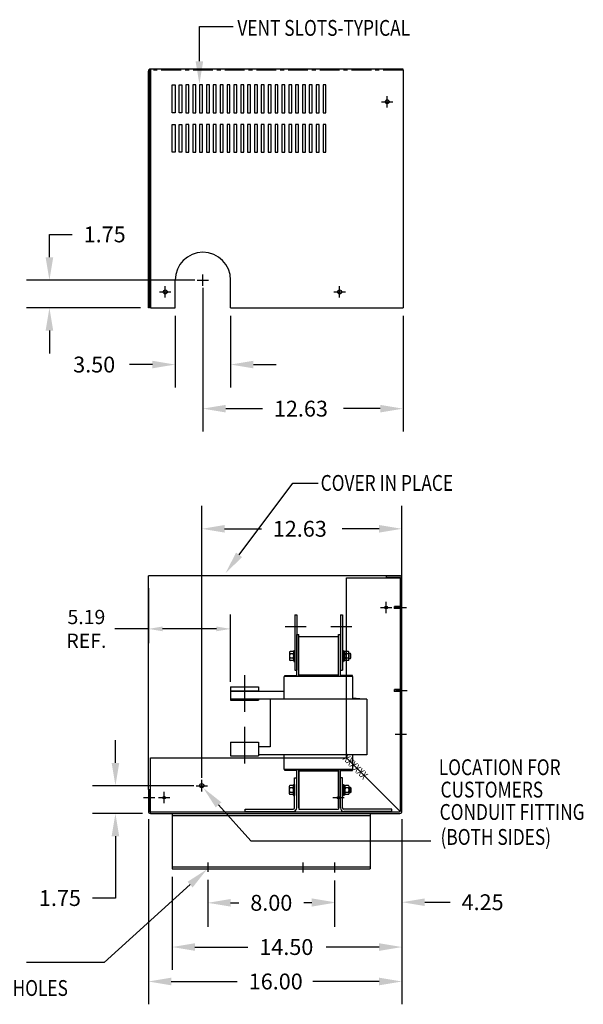
# Model space of a CAD drawing. Extents: x 17.5 to 116.1, y 5.1 to 67.3.
# Drawn here: x 80.5 to 116.1, y 5.1 to 67.3 of the extents above; entities that cross this region are included whole.
import ezdxf

# ---------------------------------------------------------------- set-up
doc = ezdxf.new("R2010")
doc.units = 0
doc.header["$MEASUREMENT"] = 0
doc.linetypes.add('CENTER', pattern=[2, 1.25, -0.25, 0.25, -0.25])
doc.linetypes.add('HIDDEN', pattern=[0.375, 0.25, -0.125])
doc.layers.get('0').update_dxf_attribs({"linetype": 'CONTINUOUS'})
doc.layers.get('DEFPOINTS').update_dxf_attribs({"linetype": 'CONTINUOUS'})
for name, color, linetype in [('CENTERLINE', 2, 'CENTER'), ('DIMENSION', 3, 'CONTINUOUS'), ('HIDDEN', 1, 'CENTER'), ('NOTES', 140, 'CONTINUOUS')]:
    doc.layers.add(name, color=color, linetype=linetype)
doc.styles.add('MASTER', font='romans', dxfattribs={"width": 0.8})
doc.dimstyles.get("Standard").update_dxf_attribs({"dimtxt": 0.18, "dimasz": 0.18, "dimexe": 0.18, "dimexo": 0.0625, "dimgap": 0.09, "dimtad": 0, "dimtih": 1, "dimtoh": 1, "dimzin": 4, "dimdsep": 46, "dimtxsty": 'STANDARD', "dimcen": 0.09, "dimadec": 0, "dimazin": 0, "dimtfac": 1, "dimtofl": 0, "dimtmove": 0, "dimatfit": 3, "dimfxl": 1, "dimtolj": 1, "dimtzin": 0, "dimarcsym": 0})

# ---------------------------------------------------------------- blocks, each defined once
blk = doc.blocks.new('*D10')
at = {"color": 0, "lineweight": -2}
for p, q in [((88.646, 31.398), (88.646, 27.93)), ((93.838, 25.49), (93.838, 29.73)), ((88.646, 28.83), (86.538, 28.83)), ((92.938, 28.83), (89.546, 28.83))]:
    blk.add_line(p, q, dxfattribs=at)
at = {"color": 0}
for points in [[(89.546, 28.98), (89.546, 28.68), (88.646, 28.83)], [(92.938, 28.98), (92.938, 28.68), (93.838, 28.83)]]:
    blk.add_solid(points, dxfattribs=at)
at = {"layer": 'DEFPOINTS', "color": 0}
for p in [(88.646, 31.71), (93.838, 28.83), (93.838, 25.178)]:
    blk.add_point(p, dxfattribs=at)
at = {"color": 0, "insert": (84.738, 28.83), "char_height": 0.9, "attachment_point": 5}
blk.add_mtext('\\A1;5.19\\PREF.', dxfattribs=at)

msp = doc.modelspace()

# ---------------------------------------------------------------- linework, layer by layer
at = {"color": 7}
for p, q in [((88.646, 49.097), (88.646, 64.023)), ((104.713, 64.163), (88.786, 64.163)), ((88.786, 64.163), (88.786, 49.097)), ((104.713, 64.093), (104.713, 49.097)), ((90.147, 61.41), (90.147, 63.16)), ((90.147, 63.16), (90.334, 63.16)), ((90.334, 63.16), (90.334, 61.41)), ((90.58, 61.41), (90.58, 63.16)), ((90.58, 63.16), (90.767, 63.16)), ((90.767, 63.16), (90.767, 61.41)), ((91.013, 63.16), (91.013, 61.41)), ((91.2, 63.16), (91.013, 63.16)), ((91.2, 61.41), (91.2, 63.16)), ((91.445, 63.16), (91.445, 61.41)), ((91.632, 63.16), (91.445, 63.16)), ((91.632, 61.41), (91.632, 63.16)), ((91.878, 63.16), (91.878, 61.41)), ((92.065, 63.16), (91.878, 63.16)), ((92.065, 61.41), (92.065, 63.16)), ((92.31, 63.16), (92.31, 61.41)), ((92.497, 63.16), (92.31, 63.16)), ((92.497, 61.41), (92.497, 63.16)), ((92.743, 63.16), (92.743, 61.41)), ((92.93, 63.16), (92.743, 63.16)), ((92.93, 61.41), (92.93, 63.16)), ((93.175, 63.16), (93.175, 61.41)), ((93.362, 63.16), (93.175, 63.16)), ((93.362, 61.41), (93.362, 63.16)), ((93.608, 63.16), (93.608, 61.41)), ((93.795, 63.16), (93.608, 63.16)), ((93.795, 61.41), (93.795, 63.16)), ((94.041, 63.16), (94.041, 61.41)), ((94.228, 63.16), (94.041, 63.16)), ((94.228, 61.41), (94.228, 63.16)), ((94.473, 63.16), (94.473, 61.41)), ((94.66, 63.16), (94.473, 63.16)), ((94.66, 61.41), (94.66, 63.16)), ((94.906, 63.16), (94.906, 61.41)), ((95.093, 63.16), (94.906, 63.16)), ((95.093, 61.41), (95.093, 63.16)), ((95.338, 63.16), (95.338, 61.41)), ((95.525, 63.16), (95.338, 63.16)), ((95.525, 61.41), (95.525, 63.16)), ((95.771, 63.16), (95.771, 61.41)), ((95.958, 63.16), (95.771, 63.16)), ((95.958, 61.41), (95.958, 63.16)), ((96.204, 63.16), (96.204, 61.41)), ((96.391, 63.16), (96.204, 63.16)), ((96.391, 61.41), (96.391, 63.16)), ((96.636, 63.16), (96.636, 61.41)), ((96.823, 63.16), (96.636, 63.16)), ((96.823, 61.41), (96.823, 63.16)), ((97.069, 63.16), (97.069, 61.41)), ((97.256, 63.16), (97.069, 63.16)), ((97.256, 61.41), (97.256, 63.16)), ((97.501, 63.16), (97.501, 61.41)), ((97.688, 63.16), (97.501, 63.16)), ((97.688, 61.41), (97.688, 63.16)), ((97.934, 63.16), (97.934, 61.41)), ((98.121, 63.16), (97.934, 63.16)), ((98.121, 61.41), (98.121, 63.16)), ((98.367, 63.16), (98.367, 61.41)), ((98.554, 63.16), (98.367, 63.16)), ((98.554, 61.41), (98.554, 63.16)), ((98.799, 63.16), (98.799, 61.41)), ((98.986, 63.16), (98.799, 63.16)), ((98.986, 61.41), (98.986, 63.16)), ((99.232, 63.16), (99.232, 61.41)), ((99.419, 63.16), (99.232, 63.16)), ((99.419, 61.41), (99.419, 63.16)), ((99.664, 63.16), (99.664, 61.41)), ((99.851, 63.16), (99.664, 63.16)), ((99.851, 61.41), (99.851, 63.16)), ((90.334, 61.41), (90.147, 61.41)), ((90.767, 61.41), (90.58, 61.41)), ((91.013, 61.41), (91.2, 61.41)), ((91.445, 61.41), (91.632, 61.41)), ((91.878, 61.41), (92.065, 61.41)), ((92.31, 61.41), (92.497, 61.41)), ((92.743, 61.41), (92.93, 61.41)), ((93.175, 61.41), (93.362, 61.41)), ((93.608, 61.41), (93.795, 61.41)), ((94.041, 61.41), (94.228, 61.41)), ((94.473, 61.41), (94.66, 61.41)), ((94.906, 61.41), (95.093, 61.41)), ((95.338, 61.41), (95.525, 61.41)), ((95.771, 61.41), (95.958, 61.41)), ((96.204, 61.41), (96.391, 61.41)), ((96.636, 61.41), (96.823, 61.41)), ((97.069, 61.41), (97.256, 61.41)), ((97.501, 61.41), (97.688, 61.41)), ((97.934, 61.41), (98.121, 61.41)), ((98.367, 61.41), (98.554, 61.41)), ((98.799, 61.41), (98.986, 61.41)), ((99.232, 61.41), (99.419, 61.41)), ((99.664, 61.41), (99.851, 61.41)), ((90.147, 58.91), (90.147, 60.66)), ((90.147, 60.66), (90.334, 60.66)), ((90.334, 60.66), (90.334, 58.91)), ((90.58, 58.91), (90.58, 60.66)), ((90.58, 60.66), (90.767, 60.66)), ((90.767, 60.66), (90.767, 58.91)), ((91.013, 60.66), (91.013, 58.91)), ((91.2, 60.66), (91.013, 60.66)), ((91.2, 58.91), (91.2, 60.66)), ((91.445, 60.66), (91.445, 58.91)), ((91.632, 60.66), (91.445, 60.66)), ((91.632, 58.91), (91.632, 60.66)), ((91.878, 60.66), (91.878, 58.91)), ((92.065, 60.66), (91.878, 60.66)), ((92.065, 58.91), (92.065, 60.66)), ((92.31, 60.66), (92.31, 58.91)), ((92.497, 60.66), (92.31, 60.66)), ((92.497, 58.91), (92.497, 60.66)), ((92.743, 60.66), (92.743, 58.91)), ((92.93, 60.66), (92.743, 60.66)), ((92.93, 58.91), (92.93, 60.66)), ((93.175, 60.66), (93.175, 58.91)), ((93.362, 60.66), (93.175, 60.66)), ((93.362, 58.91), (93.362, 60.66)), ((93.608, 60.66), (93.608, 58.91)), ((93.795, 60.66), (93.608, 60.66)), ((93.795, 58.91), (93.795, 60.66)), ((94.041, 60.66), (94.041, 58.91)), ((94.228, 60.66), (94.041, 60.66)), ((94.228, 58.91), (94.228, 60.66)), ((94.473, 60.66), (94.473, 58.91)), ((94.66, 60.66), (94.473, 60.66)), ((94.66, 58.91), (94.66, 60.66)), ((94.906, 60.66), (94.906, 58.91)), ((95.093, 60.66), (94.906, 60.66)), ((95.093, 58.91), (95.093, 60.66)), ((95.338, 60.66), (95.338, 58.91)), ((95.525, 60.66), (95.338, 60.66)), ((95.525, 58.91), (95.525, 60.66)), ((95.771, 60.66), (95.771, 58.91)), ((95.958, 60.66), (95.771, 60.66)), ((95.958, 58.91), (95.958, 60.66)), ((96.204, 60.66), (96.204, 58.91)), ((96.391, 60.66), (96.204, 60.66)), ((96.391, 58.91), (96.391, 60.66)), ((96.636, 60.66), (96.636, 58.91)), ((96.823, 60.66), (96.636, 60.66)), ((96.823, 58.91), (96.823, 60.66)), ((97.069, 60.66), (97.069, 58.91)), ((97.256, 60.66), (97.069, 60.66)), ((97.256, 58.91), (97.256, 60.66)), ((97.501, 60.66), (97.501, 58.91)), ((97.688, 60.66), (97.501, 60.66)), ((97.688, 58.91), (97.688, 60.66)), ((97.934, 60.66), (97.934, 58.91)), ((98.121, 60.66), (97.934, 60.66)), ((98.121, 58.91), (98.121, 60.66)), ((98.367, 60.66), (98.367, 58.91)), ((98.554, 60.66), (98.367, 60.66)), ((98.554, 58.91), (98.554, 60.66)), ((98.799, 60.66), (98.799, 58.91)), ((98.986, 60.66), (98.799, 60.66)), ((98.986, 58.91), (98.986, 60.66)), ((99.232, 60.66), (99.232, 58.91)), ((99.419, 60.66), (99.232, 60.66)), ((99.419, 58.91), (99.419, 60.66)), ((99.664, 60.66), (99.664, 58.91)), ((99.851, 60.66), (99.664, 60.66)), ((99.851, 58.91), (99.851, 60.66)), ((90.334, 58.91), (90.147, 58.91)), ((90.767, 58.91), (90.58, 58.91)), ((91.013, 58.91), (91.2, 58.91)), ((91.445, 58.91), (91.632, 58.91)), ((91.878, 58.91), (92.065, 58.91)), ((92.31, 58.91), (92.497, 58.91)), ((92.743, 58.91), (92.93, 58.91)), ((93.175, 58.91), (93.362, 58.91)), ((93.608, 58.91), (93.795, 58.91)), ((94.041, 58.91), (94.228, 58.91)), ((94.473, 58.91), (94.66, 58.91)), ((94.906, 58.91), (95.093, 58.91)), ((95.338, 58.91), (95.525, 58.91)), ((95.771, 58.91), (95.958, 58.91)), ((96.204, 58.91), (96.391, 58.91)), ((96.636, 58.91), (96.823, 58.91)), ((97.069, 58.91), (97.256, 58.91)), ((97.501, 58.91), (97.688, 58.91)), ((97.934, 58.91), (98.121, 58.91)), ((98.367, 58.91), (98.554, 58.91)), ((98.799, 58.91), (98.986, 58.91)), ((99.232, 58.91), (99.419, 58.91)), ((99.664, 58.91), (99.851, 58.91)), ((90.338, 49.097), (90.338, 50.847)), ((93.838, 49.097), (93.838, 50.847)), ((88.786, 49.097), (90.338, 49.097)), ((93.838, 49.097), (104.713, 49.097)), ((94.374, 33.503), (97.757, 38.034)), ((92.013, 19.434), (92.013, 36.587)), ((104.643, 19.434), (104.643, 36.587)), ((103.643, 32.184), (88.646, 32.184)), ((88.646, 18.684), (88.646, 32.184)), ((88.646, 25.489), (88.646, 31.71)), ((101.143, 20.684), (101.143, 32.044)), ((101.143, 32.044), (104.643, 32.044)), ((104.503, 32.184), (103.643, 32.184)), ((103.643, 32.184), (103.643, 32.084)), ((104.513, 32.084), (103.643, 32.084)), ((104.543, 32.044), (104.543, 32.054)), ((104.543, 17.344), (104.543, 32.044)), ((104.643, 17.314), (104.643, 32.044)), ((103.643, 29.819), (103.643, 30.539)), ((103.283, 30.179), (104.003, 30.179)), ((104.543, 30.114), (104.16, 30.114)), ((104.543, 30.25), (104.163, 30.25)), ((104.163, 30.114), (104.163, 30.25)), ((104.208, 30.182), (104.928, 30.182)), ((97.878, 29.724), (97.878, 26.224)), ((97.878, 29.724), (98.003, 29.724)), ((98.003, 29.724), (98.003, 26.224)), ((100.763, 29.724), (100.763, 26.224)), ((100.763, 29.724), (100.888, 29.724)), ((100.888, 29.724), (100.888, 26.224)), ((97.273, 28.974), (98.605, 28.974)), ((100.158, 28.974), (101.49, 28.974)), ((98.003, 25.829), (98.003, 28.474)), ((98.003, 28.474), (98.133, 28.474)), ((98.133, 25.829), (98.133, 28.474)), ((100.633, 28.319), (98.133, 28.319)), ((100.633, 25.829), (100.633, 28.474)), ((100.633, 28.474), (100.763, 28.474)), ((100.763, 25.829), (100.763, 28.474)), ((97.777, 27.407), (97.582, 27.407)), ((97.816, 27.469), (97.816, 26.769)), ((97.816, 27.469), (97.878, 27.469)), ((97.878, 27.469), (97.878, 26.769)), ((100.888, 27.469), (100.888, 26.769)), ((100.888, 27.469), (100.95, 27.469)), ((100.95, 27.469), (100.95, 26.769)), ((101.028, 27.414), (100.95, 27.414)), ((100.95, 27.414), (100.95, 26.823)), ((101.028, 26.823), (101.028, 27.414)), ((101.262, 27.407), (101.067, 27.407)), ((97.543, 27.335), (97.543, 26.902)), ((97.777, 27.263), (97.582, 27.263)), ((97.777, 26.974), (97.582, 26.974)), ((97.777, 26.83), (97.582, 26.83)), ((97.816, 26.902), (97.816, 27.335)), ((97.816, 26.769), (97.878, 26.769)), ((100.888, 26.769), (100.95, 26.769)), ((100.95, 27.119), (101.028, 27.197)), ((100.95, 27.041), (101.028, 27.119)), ((100.95, 26.823), (101.028, 26.823)), ((101.028, 27.335), (101.028, 26.902)), ((101.262, 27.263), (101.067, 27.263)), ((101.262, 26.974), (101.067, 26.974)), ((101.262, 26.83), (101.067, 26.83)), ((101.301, 26.902), (101.301, 27.335)), ((101.392, 27.275), (101.301, 27.275)), ((101.301, 26.962), (101.392, 26.962)), ((101.426, 27.241), (101.392, 27.275)), ((101.392, 26.962), (101.392, 27.275)), ((101.392, 26.962), (101.426, 26.996)), ((101.426, 26.996), (101.426, 27.241)), ((97.878, 26.224), (98.003, 26.224)), ((100.763, 26.224), (100.888, 26.224)), ((94.713, 25.909), (94.713, 23.59)), ((97.213, 24.389), (97.213, 25.829)), ((101.143, 25.829), (97.213, 25.829)), ((100.633, 25.919), (98.133, 25.919)), ((100.633, 25.899), (98.133, 25.899)), ((101.553, 25.829), (101.143, 25.829)), ((101.553, 24.389), (101.553, 25.829)), ((93.838, 25.178), (93.838, 24.328)), ((93.838, 25.178), (95.588, 25.178)), ((93.838, 24.928), (95.588, 24.928)), ((96.473, 24.889), (93.838, 24.889)), ((93.838, 24.889), (93.838, 24.389)), ((95.588, 25.178), (95.588, 24.889)), ((97.213, 24.889), (96.473, 24.889)), ((104.543, 24.87), (104.16, 24.87)), ((104.163, 24.87), (104.163, 25.006)), ((104.543, 25.006), (104.163, 25.006)), ((104.244, 24.932), (104.964, 24.932)), ((101.143, 24.389), (93.838, 24.389)), ((93.838, 24.328), (95.588, 24.328)), ((95.588, 24.389), (95.588, 24.328)), ((96.338, 24.389), (96.338, 21.389)), ((102.428, 24.389), (101.143, 24.389)), ((101.553, 24.472), (102.428, 24.389)), ((102.428, 24.389), (102.428, 20.889)), ((94.713, 22.645), (94.713, 20.327)), ((86.57, 20.374), (86.57, 21.814)), ((104.208, 22.179), (104.928, 22.179)), ((93.838, 21.678), (95.588, 21.678)), ((93.838, 21.678), (93.838, 20.828)), ((93.838, 21.389), (93.838, 20.889)), ((95.588, 21.678), (95.588, 20.828)), ((96.338, 21.389), (95.588, 21.389)), ((88.776, 20.684), (101.143, 20.684)), ((88.776, 17.184), (88.776, 20.684)), ((93.838, 20.828), (95.588, 20.828)), ((96.473, 20.889), (95.588, 20.889)), ((101.143, 20.889), (96.473, 20.889)), ((97.213, 20.684), (97.213, 20.889)), ((97.213, 19.949), (97.213, 20.684)), ((102.428, 20.889), (101.143, 20.889)), ((101.143, 20.684), (104.525, 17.301)), ((101.553, 19.949), (101.553, 20.889)), ((101.553, 19.949), (97.213, 19.949)), ((98.003, 17.544), (98.003, 19.949)), ((98.133, 19.959), (98.133, 17.459)), ((98.133, 17.544), (98.133, 19.949)), ((100.633, 19.959), (100.633, 17.459)), ((100.633, 17.544), (100.633, 19.949)), ((100.763, 17.544), (100.763, 19.949)), ((92.013, 18.574), (92.013, 19.294)), ((97.869, 17.534), (97.869, 19.439)), ((97.869, 19.439), (98.003, 19.439)), ((97.869, 19.439), (98.003, 19.439)), ((98.003, 17.534), (98.003, 19.439)), ((100.633, 19.879), (98.133, 19.879)), ((100.633, 19.879), (98.133, 19.879)), ((100.633, 19.859), (98.133, 19.859)), ((100.763, 17.534), (100.763, 19.439)), ((100.897, 19.439), (100.763, 19.439)), ((100.897, 19.439), (100.763, 19.439)), ((100.897, 17.534), (100.897, 19.439)), ((91.513, 18.934), (85.13, 18.934)), ((88.646, 18.684), (88.646, 17.314)), ((88.646, 18.684), (88.746, 18.684)), ((88.746, 18.684), (88.746, 17.314)), ((91.653, 18.934), (92.373, 18.934)), ((97.534, 18.875), (97.534, 18.442)), ((97.768, 18.947), (97.573, 18.947)), ((97.768, 18.803), (97.573, 18.803)), ((97.807, 19.009), (97.869, 19.009)), ((97.807, 19.009), (97.807, 18.309)), ((97.807, 18.442), (97.807, 18.875)), ((97.869, 19.009), (97.869, 18.309)), ((100.897, 19.009), (100.959, 19.009)), ((100.897, 19.009), (100.897, 18.309)), ((100.959, 19.009), (100.959, 18.309)), ((101.037, 18.954), (100.959, 18.954)), ((100.959, 18.954), (100.959, 18.363)), ((100.959, 18.659), (101.037, 18.737)), ((100.959, 18.581), (101.037, 18.659)), ((101.037, 18.363), (101.037, 18.954)), ((101.037, 18.875), (101.037, 18.442)), ((101.271, 18.947), (101.076, 18.947)), ((101.271, 18.803), (101.076, 18.803)), ((101.31, 18.442), (101.31, 18.875)), ((101.401, 18.815), (101.31, 18.815)), ((101.435, 18.781), (101.401, 18.815)), ((101.401, 18.502), (101.401, 18.815)), ((101.435, 18.536), (101.435, 18.781)), ((88.334, 18.184), (89.054, 18.184)), ((89.283, 18.184), (90.003, 18.184)), ((89.643, 17.824), (89.643, 18.544)), ((97.768, 18.514), (97.573, 18.514)), ((97.768, 18.37), (97.573, 18.37)), ((97.807, 18.309), (97.869, 18.309)), ((100.283, 18.184), (101.003, 18.184)), ((100.643, 17.824), (100.643, 18.544)), ((100.897, 18.309), (100.959, 18.309)), ((100.959, 18.363), (101.037, 18.363)), ((101.271, 18.514), (101.076, 18.514)), ((101.271, 18.37), (101.076, 18.37)), ((101.31, 18.502), (101.401, 18.502)), ((101.401, 18.502), (101.435, 18.536)), ((93.075, 17.724), (95.118, 15.464)), ((94.753, 17.448), (97.783, 17.448)), ((94.753, 17.314), (94.753, 17.448)), ((98.133, 17.459), (100.633, 17.459)), ((104.013, 17.448), (100.983, 17.448)), ((104.013, 17.314), (104.013, 17.448)), ((88.276, 17.184), (85.13, 17.184)), ((88.646, 16.814), (88.646, 5.137)), ((88.776, 17.284), (104.483, 17.284)), ((88.776, 17.184), (104.513, 17.184)), ((90.146, 17.184), (102.643, 17.184)), ((90.146, 17.184), (90.146, 13.684)), ((90.146, 17.05), (102.643, 17.05)), ((94.753, 17.314), (97.783, 17.314)), ((104.013, 17.314), (100.983, 17.314)), ((102.643, 17.184), (102.643, 13.684)), ((104.643, 16.814), (104.643, 5.137)), ((104.643, 16.814), (104.643, 7.311)), ((104.643, 16.814), (104.643, 10.139)), ((86.57, 15.744), (86.57, 11.843)), ((95.118, 15.464), (106.462, 15.464)), ((90.146, 13.818), (102.643, 13.818)), ((90.146, 13.684), (102.643, 13.684)), ((92.393, 14.092), (92.393, 13.5)), ((98.393, 14.092), (98.393, 13.457)), ((100.393, 14.092), (100.393, 13.457))]:
    msp.add_line(p, q, dxfattribs=at)
at = {"color": 7, "linetype": 'Continuous'}
for q in [(88.716, 64.023), (88.646, 49.097)]:
    msp.add_line((88.716, 49.097), q, dxfattribs=at)
at = {"color": 7}
for points in [[(97.251, 25.829), (97.251, 25.889), (98.003, 25.889), (98.003, 25.829)], [(101.143, 25.889), (100.763, 25.889), (100.763, 25.85)], [(101.515, 25.829), (101.515, 25.889), (101.143, 25.889)], [(98.003, 19.888), (97.251, 19.888), (97.251, 19.949)], [(98.003, 19.938), (98.003, 19.888)], [(100.763, 19.888), (101.515, 19.888), (101.515, 19.949)], [(100.763, 19.933), (100.763, 19.888)]]:
    msp.add_lwpolyline(points, dxfattribs=at)
for centre, radius in [((103.713, 62.097), 0.125), ((89.713, 50.097), 0.125), ((100.713, 50.097), 0.125), ((103.643, 30.179), 0.0805), ((92.013, 18.934), 0.134), ((89.643, 18.184), 0.0805), ((100.643, 18.184), 0.0805)]:
    msp.add_circle(centre, radius, dxfattribs=at)
for centre, radius, start, end in [((88.786, 64.023), 0.14, 90, 180), ((92.088, 50.847), 1.75, 0, 180), ((104.503, 32.044), 0.14, 0, 90), ((104.513, 32.054), 0.03, 0, 90), ((97.63, 27.335), 0.0867, 123.62643, 236.37357), ((97.729, 27.335), 0.0867, 303.62643, 56.37357), ((101.115, 27.335), 0.0867, 123.62643, 236.37357), ((101.214, 27.335), 0.0867, 303.62643, 56.37357), ((97.832, 27.119), 0.289, 150, 210), ((97.63, 26.902), 0.0867, 123.62643, 236.37357), ((97.527, 27.119), 0.289, 330, 30), ((97.729, 26.902), 0.0867, 303.62643, 56.37357), ((101.317, 27.119), 0.289, 150, 210), ((101.115, 26.902), 0.0867, 123.62643, 236.37357), ((101.012, 27.119), 0.289, 330, 30), ((101.214, 26.902), 0.0867, 303.62643, 56.37357), ((97.621, 18.875), 0.0867, 123.62643, 236.37357), ((97.823, 18.659), 0.289, 150, 210), ((97.72, 18.875), 0.0867, 303.62643, 56.37357), ((97.518, 18.659), 0.289, 330, 30), ((101.124, 18.875), 0.0867, 123.62643, 236.37357), ((101.326, 18.659), 0.289, 150, 210), ((101.223, 18.875), 0.0867, 303.62643, 56.37357), ((101.021, 18.659), 0.289, 330, 30), ((97.621, 18.442), 0.0867, 123.62643, 236.37357), ((97.72, 18.442), 0.0867, 303.62643, 56.37357), ((101.124, 18.442), 0.0867, 123.62643, 236.37357), ((101.223, 18.442), 0.0867, 303.62643, 56.37357), ((97.783, 17.534), 0.086, 270, 0), ((97.783, 17.534), 0.22, 270, 0), ((100.983, 17.534), 0.22, 180, 270), ((100.983, 17.534), 0.086, 180, 270), ((88.776, 17.314), 0.13, 180, 270), ((88.776, 17.314), 0.03, 180, 270), ((104.483, 17.344), 0.06, 270, 0), ((104.513, 17.314), 0.13, 270, 0)]:
    msp.add_arc(centre, radius, start, end, dxfattribs=at)
at = {"color": 7, "linetype": 'HIDDEN'}
msp.add_arc((88.786, 64.023), 0.07, 90, 180, dxfattribs=at)
at = {"color": 7}
for points in [[(94.567, 33.36), (93.513, 32.349), (94.182, 33.647)], [(86.33, 20.374), (86.81, 20.374), (86.57, 18.934)], [(92.897, 17.563), (92.109, 18.792), (93.253, 17.885)], [(86.33, 15.744), (86.81, 15.744), (86.57, 17.184)]]:
    msp.add_solid(points, dxfattribs=at)
at = {"layer": 'CENTERLINE', "color": 7}
for p, q in [((104.713, 64.093), (104.713, 64.163)), ((103.713, 61.737), (103.713, 62.457)), ((103.353, 62.097), (104.073, 62.097)), ((92.088, 50.487), (92.088, 51.207)), ((89.713, 49.737), (89.713, 50.457)), ((91.728, 50.847), (92.448, 50.847)), ((100.713, 49.737), (100.713, 50.457)), ((89.353, 50.097), (90.073, 50.097)), ((100.353, 50.097), (101.073, 50.097))]:
    msp.add_line(p, q, dxfattribs=at)
at = {"layer": 'DEFPOINTS', "color": 7, "linetype": 'ByBlock'}
for p in [(88.786, 64.163), (90.147, 63.16)]:
    msp.add_point(p, dxfattribs=at)
at = {"layer": 'DIMENSION', "color": 7}
for p, q in [((82.406, 53.727), (83.846, 53.727)), ((82.406, 52.287), (82.406, 53.727)), ((91.588, 50.847), (80.966, 50.847)), ((89.713, 49.737), (89.713, 50.457)), ((92.088, 50.347), (92.088, 41.29)), ((88.146, 49.097), (80.966, 49.097)), ((90.338, 48.597), (90.338, 44.073)), ((93.838, 48.597), (93.838, 44.073)), ((104.713, 48.597), (104.713, 41.29)), ((82.406, 47.657), (82.406, 46.217)), ((88.898, 45.513), (87.458, 45.513)), ((95.278, 45.513), (96.718, 45.513)), ((93.528, 42.73), (95.847, 42.73)), ((103.273, 42.73), (100.954, 42.73)), ((93.453, 35.147), (95.775, 35.147)), ((103.203, 35.147), (100.881, 35.147)), ((90.146, 13.184), (90.146, 7.311)), ((91.279, 12.692), (85.852, 7.765)), ((92.393, 13), (92.393, 10.024)), ((100.393, 12.957), (100.393, 10.139)), ((100.393, 12.957), (100.393, 10.024)), ((86.57, 11.843), (85.13, 11.843)), ((93.833, 11.542), (94.356, 11.542)), ((98.953, 11.542), (98.463, 11.542)), ((106.083, 11.579), (107.684, 11.579)), ((91.586, 8.751), (94.925, 8.751)), ((103.203, 8.751), (99.865, 8.751)), ((85.852, 7.765), (80.954, 7.765)), ((90.086, 6.577), (94.258, 6.577)), ((103.203, 6.577), (99.031, 6.577))]:
    msp.add_line(p, q, dxfattribs=at)
for points in [[(82.166, 52.287), (82.646, 52.287), (82.406, 50.847)], [(82.166, 47.657), (82.646, 47.657), (82.406, 49.097)], [(88.898, 45.753), (88.898, 45.273), (90.338, 45.513)], [(95.278, 45.753), (95.278, 45.273), (93.838, 45.513)], [(93.528, 42.97), (93.528, 42.49), (92.088, 42.73)], [(103.273, 42.97), (103.273, 42.49), (104.713, 42.73)], [(93.453, 35.387), (93.453, 34.907), (92.013, 35.147)], [(103.203, 35.387), (103.203, 34.907), (104.643, 35.147)], [(91.118, 12.869), (92.346, 13.659), (91.441, 12.514)], [(98.953, 11.819), (98.953, 11.339), (100.393, 11.579)], [(106.083, 11.819), (106.083, 11.339), (104.643, 11.579)], [(93.833, 11.782), (93.833, 11.302), (92.393, 11.542)], [(98.953, 11.782), (98.953, 11.302), (100.393, 11.542)], [(91.586, 8.991), (91.586, 8.511), (90.146, 8.751)], [(103.203, 8.991), (103.203, 8.511), (104.643, 8.751)], [(90.086, 6.817), (90.086, 6.337), (88.646, 6.577)], [(103.203, 6.817), (103.203, 6.337), (104.643, 6.577)]]:
    msp.add_solid(points, dxfattribs=at)
at = {"layer": 'HIDDEN', "color": 7}
msp.add_line((104.713, 64.093), (88.786, 64.093), dxfattribs=at)
at = {"layer": 'NOTES', "color": 7}
for p, q in [((91.866, 66.853), (93.997, 66.853)), ((91.866, 64.652), (91.866, 66.853)), ((97.757, 38.034), (99.356, 38.034))]:
    msp.add_line(p, q, dxfattribs=at)
msp.add_solid([(92.106, 64.652), (91.866, 63.212), (91.626, 64.652)], dxfattribs=at)

# ---------------------------------------------------------------- texts
at = {"color": 7, "style": 'MASTER', "width": 0.8}
msp.add_text('XXXXXX', height=0.5, rotation=315, dxfattribs=at).set_placement((100.867, 20.616))
for s, p in [('LOCATION FOR', (106.965, 19.599)), ('CUSTOMERS', (107.076, 18.188)), ('CONDUIT FITTING', (107.02, 16.776)), ('(BOTH SIDES)', (107.076, 15.199))]:
    msp.add_text(s, height=1, dxfattribs=at).set_placement(p)
at = {"layer": 'DIMENSION', "color": 7}
for s, p in [('1.75', (84.566, 53.227)), ('3.50', (83.905, 45.013)), ('12.63', (96.567, 42.23)), ('12.63', (96.495, 34.647)), ('1.75', (81.743, 11.343)), ('8.00', (95.076, 11.042)), ('4.25', (108.404, 11.079)), ('14.50', (95.645, 8.251)), ('16.00', (94.978, 6.077))]:
    msp.add_text(s, height=1, dxfattribs=at).set_placement(p)
at = {"layer": 'DIMENSION', "color": 7, "style": 'MASTER', "width": 0.8}
msp.add_text('4 MTG. HOLES', height=1, dxfattribs=at).set_placement((76.393, 5.666))
at = {"layer": 'NOTES', "color": 7, "style": 'MASTER', "width": 0.8}
for s, p in [('VENT SLOTS-TYPICAL', (94.263, 66.26)), ('COVER IN PLACE', (99.514, 37.542))]:
    msp.add_text(s, height=1, dxfattribs=at).set_placement(p)

# ---------------------------------------------------------------- dimensions: what is measured, and where the dimension line sits
at = {"color": 7}
dim = msp.add_linear_dim(base=(93.838, 28.83), p1=(88.646, 31.71), p2=(93.838, 25.178), text='<>\\PREF.', dimstyle='STANDARD', override={"dimscale": 5}, dxfattribs=at)
dim.commit()
dim.dimension.update_dxf_attribs({"geometry": '*D10', "text_midpoint": (84.738, 28.83), "dimtype": 160})

doc.saveas('drawing.dxf')
